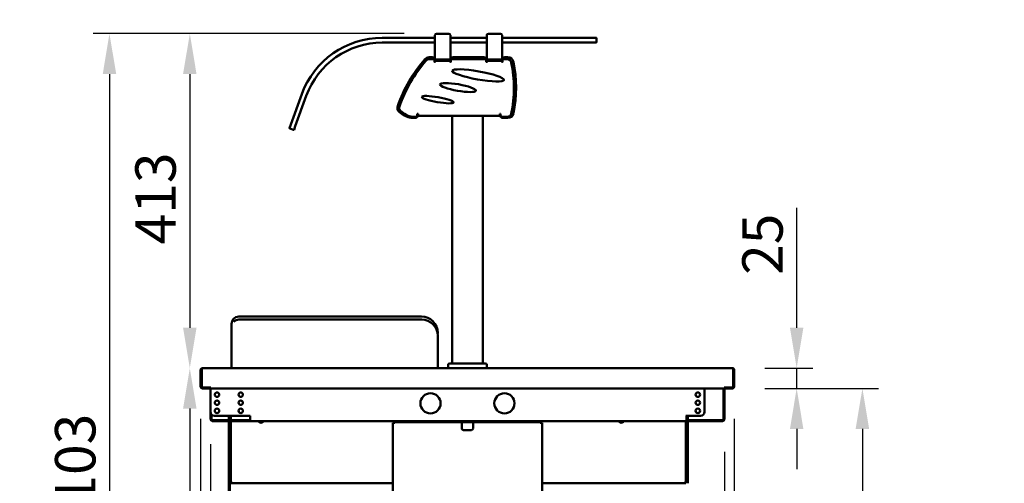
# Model space of a CAD drawing. Units: millimetres. Extents: x 65 to 5859, y 100 to 4100.
# Drawn here: x 838 to 2055, y 1839 to 2412 of the extents above; entities that cross this region are included whole.
import ezdxf

# ---------------------------------------------------------------- set-up
doc = ezdxf.new("R2010")
doc.units = ezdxf.units.MM
doc.header["$LTSCALE"] = 20
for name, color, linetype, lineweight in [('Dimension (ISO)', 7, 'Continuous', 25), ('Symbol (ISO)', 7, 'Continuous', 25), ('Visible (ISO)', 7, 'Continuous', 50)]:
    doc.layers.add(name, color=color, linetype=linetype, lineweight=lineweight)
doc.styles.add('Note Text (ISO)', font='tahoma.ttf')
doc.dimstyles.new('Default (ISO)', dxfattribs={"dimscale": 20, "dimtxt": 2.5, "dimasz": 2.5, "dimexe": 1, "dimexo": 2, "dimgap": 0.762, "dimtad": 1, "dimtoh": 1, "dimdec": 1, "dimrnd": 1e-08, "dimzin": 0, "dimdsep": 46, "dimtxsty": 'Note Text (ISO)', "dimcen": 0.09, "dimdle": 10, "dimclrd": 256, "dimclre": 256, "dimclrt": 256, "dimadec": 1, "dimazin": 0, "dimtfac": 1.40208, "dimtmove": 0, "dimatfit": 3, "dimfxl": 1, "dimtolj": 1, "dimtzin": 0, "dimlwd": -1, "dimlwe": -1, "dimarcsym": 0})
doc.dimstyles.new('Default - Method 1b (ISO)$7', dxfattribs={"dimscale": 20, "dimtxt": 2.5, "dimasz": 2.5, "dimexe": 3.175, "dimexo": 0, "dimgap": 0.762, "dimtad": 1, "dimtoh": 1, "dimrnd": 1e-08, "dimtxsty": 'Note Text (ISO)', "dimcen": 0.09, "dimdle": 10, "dimclrd": 256, "dimclre": 256, "dimclrt": 256, "dimazin": 2, "dimtfac": 1.4, "dimtmove": 0, "dimatfit": 3, "dimfxl": 1, "dimtolj": 1, "dimlwd": -1, "dimlwe": -1, "dimarcsym": 0})

# ---------------------------------------------------------------- blocks, each defined once
blk = doc.blocks.new('*D26')
at = {"layer": 'Defpoints', "color": 0, "transparency": 16777216}
for p in [(1721.5, 1958.4), (1709.2, 1918), (1709.2, 988.6)]:
    blk.add_point(p, dxfattribs=at)
at = {"layer": 'Dimension (ISO)', "transparency": 16777216}
for p, q in [((1721.5, 1918.4), (1721.5, 968.6)), ((1709.2, 1878), (1709.2, 968.6)), ((1659.2, 988.6), (1609.2, 988.6)), ((1709.2, 988.6), (1721.5, 988.6)), ((1771.5, 988.6), (1945.2, 988.6))]:
    blk.add_line(p, q, dxfattribs=at)
for points in [[(1659.2, 997), (1659.2, 980.3), (1709.2, 988.6)], [(1771.5, 997), (1771.5, 980.3), (1721.5, 988.6)]]:
    blk.add_solid(points, dxfattribs=at)
at = {"layer": 'Dimension (ISO)', "transparency": 16777216, "insert": (1865.5, 1054.9), "char_height": 50, "attachment_point": 1, "style": 'Note Text (ISO)'}
blk.add_mtext('\\A1;12', dxfattribs=at)
blk = doc.blocks.new('*D27')
at = {"layer": 'Defpoints', "color": 0, "transparency": 16777216}
for p in [(1061.5, 1958.4), (1073.8, 1918), (1073.8, 1007.9)]:
    blk.add_point(p, dxfattribs=at)
at = {"layer": 'Dimension (ISO)', "transparency": 16777216}
for p, q in [((1061.5, 1918.4), (1061.5, 987.9)), ((1073.8, 1878), (1073.8, 987.9)), ((1011.5, 1007.9), (837.8, 1007.9)), ((1073.8, 1007.9), (1061.5, 1007.9)), ((1123.8, 1007.9), (1173.8, 1007.9))]:
    blk.add_line(p, q, dxfattribs=at)
for points in [[(1011.5, 1016.2), (1011.5, 999.6), (1061.5, 1007.9)], [(1123.8, 1016.2), (1123.8, 999.6), (1073.8, 1007.9)]]:
    blk.add_solid(points, dxfattribs=at)
at = {"layer": 'Dimension (ISO)', "transparency": 16777216, "insert": (853.1, 1074.2), "char_height": 50, "attachment_point": 1, "style": 'Note Text (ISO)'}
blk.add_mtext('\\A1;12', dxfattribs=at)
blk = doc.blocks.new('*D28')
at = {"layer": 'Defpoints', "color": 0, "transparency": 16777216}
for p in [(1073.7, 1927.3), (1709.2, 1918), (1073.7, 936.8)]:
    blk.add_point(p, dxfattribs=at)
at = {"layer": 'Dimension (ISO)', "transparency": 16777216}
for p, q in [((1073.7, 1887.3), (1073.7, 916.8)), ((1709.2, 1878), (1709.2, 916.8)), ((1659.2, 936.8), (1123.7, 936.8))]:
    blk.add_line(p, q, dxfattribs=at)
for points in [[(1123.7, 945.1), (1123.7, 928.4), (1073.7, 936.8)], [(1659.2, 945.1), (1659.2, 928.4), (1709.2, 936.8)]]:
    blk.add_solid(points, dxfattribs=at)
at = {"layer": 'Dimension (ISO)', "transparency": 16777216, "insert": (1337.7, 1004.1), "char_height": 50, "attachment_point": 1, "style": 'Note Text (ISO)'}
blk.add_mtext('\\A1;636', dxfattribs=at)
blk = doc.blocks.new('*D29')
at = {"layer": 'Defpoints', "color": 0, "transparency": 16777216}
for p in [(1353.3, 2394.5), (1048.2, 1981.2), (1063.9, 1981.2)]:
    blk.add_point(p, dxfattribs=at)
at = {"layer": 'Dimension (ISO)', "transparency": 16777216}
for p, q in [((1313.3, 2394.5), (1028.2, 2394.5)), ((1048.2, 2344.5), (1048.2, 2031.2))]:
    blk.add_line(p, q, dxfattribs=at)
for points in [[(1039.8, 2344.5), (1056.5, 2344.5), (1048.2, 2394.5)], [(1039.8, 2031.2), (1056.5, 2031.2), (1048.2, 1981.2)]]:
    blk.add_solid(points, dxfattribs=at)
at = {"layer": 'Dimension (ISO)', "transparency": 16777216, "insert": (980.8, 2134.1), "char_height": 50, "attachment_point": 1, "rotation": 90, "style": 'Note Text (ISO)'}
blk.add_mtext('\\A1;413', dxfattribs=at)
blk = doc.blocks.new('*D30')
at = {"layer": 'Defpoints', "color": 0, "transparency": 16777216}
for p in [(1353.3, 2394.5), (948.8, 1291.3), (1098.1, 1291.3)]:
    blk.add_point(p, dxfattribs=at)
at = {"layer": 'Dimension (ISO)', "transparency": 16777216}
for p, q in [((1313.3, 2394.5), (928.8, 2394.5)), ((948.8, 2344.5), (948.8, 1341.3)), ((1058.1, 1291.3), (928.8, 1291.3))]:
    blk.add_line(p, q, dxfattribs=at)
for points in [[(940.5, 2344.5), (957.2, 2344.5), (948.8, 2394.5)], [(940.5, 1341.3), (957.2, 1341.3), (948.8, 1291.3)]]:
    blk.add_solid(points, dxfattribs=at)
at = {"layer": 'Dimension (ISO)', "transparency": 16777216, "insert": (881.5, 1773.5), "char_height": 50, "attachment_point": 1, "rotation": 90, "style": 'Note Text (ISO)'}
blk.add_mtext('\\A1;1103', dxfattribs=at)
blk = doc.blocks.new('*D31')
at = {"layer": 'Defpoints', "color": 0, "transparency": 16777216}
for p in [(1719.2, 1981.2), (1714.8, 1956.2), (1798.6, 1956.2)]:
    blk.add_point(p, dxfattribs=at)
at = {"layer": 'Dimension (ISO)', "transparency": 16777216}
for p, q in [((1798.6, 2031.2), (1798.6, 2179.5)), ((1759.2, 1981.2), (1818.6, 1981.2)), ((1798.6, 1956.2), (1798.6, 1981.2)), ((1798.6, 1906.2), (1798.6, 1856.2))]:
    blk.add_line(p, q, dxfattribs=at)
for points in [[(1790.3, 2031.2), (1806.9, 2031.2), (1798.6, 1981.2)], [(1790.3, 1906.2), (1806.9, 1906.2), (1798.6, 1956.2)]]:
    blk.add_solid(points, dxfattribs=at)
at = {"layer": 'Dimension (ISO)', "transparency": 16777216, "insert": (1731.3, 2096.4), "char_height": 50, "attachment_point": 1, "rotation": 90, "style": 'Note Text (ISO)'}
blk.add_mtext('\\A1;25', dxfattribs=at)
blk = doc.blocks.new('*D32')
at = {"layer": 'Defpoints', "color": 0, "transparency": 16777216}
for p in [(1719.3, 1956.2), (1662.4, 1291.3), (1879.9, 1291.3)]:
    blk.add_point(p, dxfattribs=at)
at = {"layer": 'Dimension (ISO)', "transparency": 16777216}
for p, q in [((1759.3, 1956.2), (1899.9, 1956.2)), ((1879.9, 1906.2), (1879.9, 1341.3)), ((1702.4, 1291.3), (1899.9, 1291.3))]:
    blk.add_line(p, q, dxfattribs=at)
for points in [[(1871.5, 1906.2), (1888.2, 1906.2), (1879.9, 1956.2)], [(1871.5, 1341.3), (1888.2, 1341.3), (1879.9, 1291.3)]]:
    blk.add_solid(points, dxfattribs=at)
at = {"layer": 'Dimension (ISO)', "transparency": 16777216, "insert": (1812.7, 1570.6), "char_height": 50, "attachment_point": 1, "rotation": 90, "style": 'Note Text (ISO)'}
blk.add_mtext('\\A1;665', dxfattribs=at)
blk = doc.blocks.new('*D33')
at = {"layer": 'Defpoints', "color": 0, "transparency": 16777216}
for p in [(1063.9, 1981.2), (1048.2, 1291.3), (1098.1, 1291.3)]:
    blk.add_point(p, dxfattribs=at)
at = {"layer": 'Dimension (ISO)', "transparency": 16777216}
for p, q in [((1048.2, 1931.2), (1048.2, 1341.3)), ((1058.1, 1291.3), (1028.2, 1291.3))]:
    blk.add_line(p, q, dxfattribs=at)
for points in [[(1039.8, 1931.2), (1056.5, 1931.2), (1048.2, 1981.2)], [(1039.8, 1341.3), (1056.5, 1341.3), (1048.2, 1291.3)]]:
    blk.add_solid(points, dxfattribs=at)
at = {"layer": 'Dimension (ISO)', "transparency": 16777216, "insert": (980.9, 1582.7), "char_height": 50, "attachment_point": 1, "rotation": 90, "style": 'Note Text (ISO)'}
blk.add_mtext('\\A1;690', dxfattribs=at)
blk = doc.blocks.new('*D34')
at = {"layer": 'Defpoints', "color": 0, "transparency": 16777216}
for p in [(1551.2, 2452.5), (1286.2, 2383.5), (1551.2, 2384)]:
    blk.add_point(p, dxfattribs=at)
at = {"layer": 'Dimension (ISO)', "transparency": 16777216}
for p, q in [((1286.2, 2423.5), (1286.2, 2472.5)), ((1551.2, 2424), (1551.2, 2472.5)), ((1336.2, 2452.5), (1501.2, 2452.5))]:
    blk.add_line(p, q, dxfattribs=at)
for points in [[(1336.2, 2460.8), (1336.2, 2444.1), (1286.2, 2452.5)], [(1501.2, 2460.8), (1501.2, 2444.1), (1551.2, 2452.5)]]:
    blk.add_solid(points, dxfattribs=at)
at = {"layer": 'Dimension (ISO)', "transparency": 16777216, "insert": (1336.4, 2519.8), "char_height": 50, "attachment_point": 1, "style": 'Note Text (ISO)'}
blk.add_mtext('\\A1;265.0', dxfattribs=at)

msp = doc.modelspace()

# ---------------------------------------------------------------- linework, layer by layer
at = {"layer": 'Visible (ISO)'}
for p, q in [((1351.34, 2389.45), (1286.21, 2389.45)), ((1351.34, 2389.45), (1351.34, 2392.45)), ((1351.34, 2389.45), (1351.34, 2383.45)), ((1353.34, 2394.45), (1368.34, 2394.45)), ((1370.34, 2389.45), (1370.34, 2392.45)), ((1370.34, 2383.45), (1370.34, 2389.45)), ((1415.34, 2389.45), (1370.34, 2389.45)), ((1415.34, 2389.45), (1415.34, 2392.45)), ((1415.34, 2389.45), (1415.34, 2383.45)), ((1417.34, 2394.45), (1432.34, 2394.45)), ((1434.34, 2389.45), (1434.34, 2392.45)), ((1434.34, 2383.45), (1434.34, 2389.45)), ((1546.21, 2389.45), (1434.34, 2389.45)), ((1546.21, 2389.45), (1550.71, 2389.45)), ((1551.21, 2383.95), (1551.21, 2388.95)), ((1286.21, 2383.45), (1351.34, 2383.45)), ((1351.34, 2362.45), (1351.34, 2383.45)), ((1370.34, 2362.45), (1370.34, 2383.45)), ((1370.34, 2383.45), (1415.34, 2383.45)), ((1415.34, 2362.45), (1415.34, 2383.45)), ((1434.34, 2362.45), (1434.34, 2383.45)), ((1434.34, 2383.45), (1546.21, 2383.45)), ((1550.71, 2383.45), (1546.21, 2383.45)), ((1348.84, 2362.95), (1344.07, 2362.95)), ((1347.81, 2365.35), (1344.17, 2365.35)), ((1350.81, 2362.45), (1351.34, 2362.45)), ((1350.81, 2361.28), (1350.81, 2362.35)), ((1351.34, 2362.45), (1356.34, 2362.45)), ((1351.34, 2362.45), (1351.34, 2361.75)), ((1357.8, 2362.45), (1356.34, 2362.45)), ((1357.8, 2362.45), (1363.88, 2362.45)), ((1365.34, 2362.45), (1363.88, 2362.45)), ((1365.34, 2362.45), (1370.34, 2362.45)), ((1370.34, 2362.45), (1370.34, 2362.45)), ((1370.34, 2361.75), (1370.34, 2362.45)), ((1370.34, 2362.45), (1370.81, 2362.45)), ((1370.81, 2362.35), (1370.81, 2359.75)), ((1412.84, 2362.95), (1372.84, 2362.95)), ((1411.81, 2365.35), (1373.81, 2365.35)), ((1414.81, 2362.45), (1415.34, 2362.45)), ((1414.81, 2361.28), (1414.81, 2362.35)), ((1415.34, 2362.45), (1420.34, 2362.45)), ((1415.34, 2362.45), (1415.34, 2361.75)), ((1421.8, 2362.45), (1420.34, 2362.45)), ((1421.8, 2362.45), (1427.88, 2362.45)), ((1429.34, 2362.45), (1427.88, 2362.45)), ((1429.34, 2362.45), (1434.34, 2362.45)), ((1434.34, 2362.45), (1434.34, 2362.45)), ((1434.34, 2361.75), (1434.34, 2362.45)), ((1434.34, 2362.45), (1434.81, 2362.45)), ((1434.81, 2362.35), (1434.81, 2359.75)), ((1440.73, 2362.95), (1436.84, 2362.95)), ((1441.43, 2365.35), (1437.81, 2365.35)), ((1351.34, 2361.75), (1350.81, 2361.75)), ((1350.84, 2359.75), (1350.84, 2360.95)), ((1351.33, 2359.75), (1350.84, 2359.75)), ((1351.33, 2358.74), (1351.33, 2359.75)), ((1351.34, 2358.74), (1351.33, 2358.74)), ((1356.34, 2361.75), (1351.34, 2361.75)), ((1351.34, 2360.95), (1370.34, 2360.95)), ((1351.34, 2360.95), (1351.34, 2358.75)), ((1351.34, 2358.75), (1351.34, 2358.74)), ((1356.34, 2361.75), (1365.34, 2361.75)), ((1370.34, 2361.75), (1365.34, 2361.75)), ((1370.81, 2361.75), (1370.34, 2361.75)), ((1370.34, 2360.95), (1370.34, 2358.75)), ((1370.34, 2358.74), (1370.34, 2358.75)), ((1370.35, 2358.74), (1370.34, 2358.74)), ((1370.84, 2359.75), (1370.35, 2359.75)), ((1370.35, 2359.75), (1370.35, 2358.74)), ((1370.84, 2360.95), (1370.84, 2359.75)), ((1415.34, 2361.75), (1414.81, 2361.75)), ((1414.84, 2359.75), (1414.84, 2360.95)), ((1415.33, 2359.75), (1414.84, 2359.75)), ((1415.33, 2358.74), (1415.33, 2359.75)), ((1415.34, 2358.74), (1415.33, 2358.74)), ((1420.34, 2361.75), (1415.34, 2361.75)), ((1415.34, 2360.95), (1434.34, 2360.95)), ((1415.34, 2360.95), (1415.34, 2358.75)), ((1415.34, 2358.75), (1415.34, 2358.74)), ((1420.34, 2361.75), (1429.34, 2361.75)), ((1434.34, 2361.75), (1429.34, 2361.75)), ((1434.81, 2361.75), (1434.34, 2361.75)), ((1434.34, 2360.95), (1434.34, 2358.75)), ((1434.34, 2358.74), (1434.34, 2358.75)), ((1434.35, 2358.74), (1434.34, 2358.74)), ((1434.84, 2359.75), (1434.35, 2359.75)), ((1434.35, 2359.75), (1434.35, 2358.74)), ((1434.84, 2360.95), (1434.84, 2359.75)), ((1186.6, 2319.7), (1172.92, 2282.12)), ((1178.56, 2280.06), (1192.24, 2317.65)), ((1322.01, 2290.35), (1327.01, 2290.35)), ((1327.51, 2291.65), (1323.51, 2291.65)), ((1329.51, 2295.35), (1329.51, 2293.65)), ((1330.51, 2295.35), (1329.51, 2295.35)), ((1330.12, 2292.45), (1329.87, 2292.45)), ((1330.51, 2293.15), (1330, 2293.15)), ((1330.01, 2293.35), (1330.01, 2294.35)), ((1330.01, 2294.35), (1330.51, 2294.35)), ((1330.12, 2292.45), (1330.12, 2293.15)), ((1330.51, 2295.35), (1330.51, 2293.15)), ((1431.51, 2293.15), (1330.51, 2293.15)), ((1372.51, 1987.15), (1372.51, 2293.15)), ((1410.51, 1987.15), (1410.51, 2293.15)), ((1431.51, 2295.35), (1431.51, 2293.15)), ((1432.51, 2295.35), (1431.51, 2295.35)), ((1431.51, 2294.35), (1432.01, 2294.35)), ((1432.02, 2293.15), (1431.51, 2293.15)), ((1432.01, 2294.35), (1432.01, 2293.35)), ((1432.51, 2293.65), (1432.51, 2295.35)), ((1440.73, 2291.65), (1434.51, 2291.65)), ((1435.01, 2290.35), (1441.43, 2290.35)), ((1171.38, 2277.89), (1172.92, 2282.12)), ((1171.68, 2277.25), (1176.38, 2275.54)), ((1178.56, 2280.06), (1177.02, 2275.84)), ((1099.71, 2035.95), (1099.71, 1981.15)), ((1108.71, 2044.95), (1334.71, 2044.95)), ((1108.91, 2041.15), (1334.91, 2041.15)), ((1354.71, 2023.97), (1354.71, 2024.95)), ((1354.91, 1981.15), (1354.91, 2021.15)), ((1367.51, 1981.15), (1367.51, 1985.15)), ((1369.51, 1987.15), (1413.51, 1987.15)), ((1415.51, 1981.15), (1415.51, 1985.15)), ((1061.51, 1978.95), (1061.51, 1958.35)), ((1062.71, 1978.95), (1062.71, 1958.35)), ((1062.85, 1957.35), (1062.85, 1978.95)), ((1063.71, 1981.15), (1063.85, 1981.15)), ((1063.71, 1981.13), (1063.71, 1981.15)), ((1063.85, 1981.15), (1719.17, 1981.15)), ((1719.17, 1981.15), (1719.31, 1981.15)), ((1719.31, 1981.15), (1719.31, 1981.13)), ((1720.17, 1978.95), (1720.17, 1957.35)), ((1720.31, 1978.95), (1720.31, 1958.35)), ((1721.51, 1958.35), (1721.51, 1978.95)), ((1072.94, 1957.35), (1062.85, 1957.35)), ((1063.71, 1956.15), (1072.71, 1956.15)), ((1072.71, 1957.35), (1072.71, 1956.15)), ((1072.94, 1957.35), (1072.94, 1958.36)), ((1072.94, 1958.36), (1072.95, 1958.36)), ((1072.95, 1958.36), (1072.95, 1958.35)), ((1072.95, 1958.35), (1072.95, 1956.15)), ((1710.07, 1956.15), (1072.95, 1956.15)), ((1073.65, 1956.15), (1073.65, 1927.25)), ((1684.61, 1927.25), (1684.61, 1956.15)), ((1708.01, 1917.95), (1708.01, 1956.15)), ((1709.21, 1956.15), (1709.21, 1917.95)), ((1710.07, 1958.35), (1710.07, 1958.36)), ((1710.07, 1958.36), (1710.08, 1958.36)), ((1710.07, 1956.15), (1710.07, 1958.35)), ((1710.08, 1958.36), (1710.08, 1957.35)), ((1720.17, 1957.35), (1710.08, 1957.35)), ((1710.31, 1957.35), (1710.31, 1956.15)), ((1710.31, 1956.15), (1719.31, 1956.15)), ((1073.81, 1917.95), (1073.81, 1926.01)), ((1075.01, 1923.83), (1075.01, 1917.95)), ((1076.01, 1916.95), (1122.81, 1916.95)), ((1122.81, 1915.75), (1076.01, 1915.75)), ((1078.65, 1922.25), (1094.65, 1922.25)), ((1094.65, 1922.25), (1096.81, 1922.25)), ((1096.51, 1916.95), (1096.51, 1922.25)), ((1096.51, 1843.95), (1096.51, 1915.75)), ((1096.81, 1922.25), (1122.81, 1922.25)), ((1097.51, 1916.95), (1097.51, 1922.25)), ((1097.51, 1843.95), (1097.51, 1915.75)), ((1097.71, 1922.25), (1097.71, 1916.95)), ((1097.71, 1915.75), (1097.71, 1845.95)), ((1098.71, 1922.25), (1098.71, 1916.95)), ((1098.71, 1915.75), (1098.71, 1845.95)), ((1122.81, 1922.25), (1122.81, 1917.95)), ((1122.81, 1915.75), (1122.81, 1917.95)), ((1662.46, 1915.75), (1122.81, 1915.75)), ((1299.31, 1913.55), (1299.31, 1293.69)), ((1299.31, 1913.55), (1301.51, 1913.55)), ((1301.51, 1915.75), (1301.51, 1914.55)), ((1306.51, 1914.55), (1301.51, 1914.55)), ((1301.51, 1914.55), (1301.51, 1913.55)), ((1476.51, 1914.55), (1306.51, 1914.55)), ((1384.51, 1913.55), (1384.51, 1914.55)), ((1384.51, 1906.75), (1384.51, 1913.55)), ((1398.51, 1914.55), (1398.51, 1913.55)), ((1398.51, 1913.55), (1398.51, 1906.75)), ((1481.51, 1914.55), (1476.51, 1914.55)), ((1481.51, 1914.55), (1481.51, 1915.75)), ((1481.51, 1914.55), (1481.51, 1913.55)), ((1483.71, 1913.55), (1481.51, 1913.55)), ((1483.71, 1913.55), (1483.71, 1293.69)), ((1661.45, 1922.25), (1661.46, 1922.25)), ((1661.45, 1922.24), (1661.45, 1922.25)), ((1662.46, 1922.24), (1661.45, 1922.24)), ((1663.61, 1922.25), (1661.46, 1922.25)), ((1661.71, 1922.25), (1661.71, 1922.24)), ((1661.71, 1915.75), (1661.71, 1845.95)), ((1662.46, 1917.95), (1662.46, 1922.24)), ((1662.46, 1917.95), (1662.46, 1915.75)), ((1662.46, 1916.95), (1707.01, 1916.95)), ((1707.01, 1915.75), (1662.46, 1915.75)), ((1662.71, 1922.25), (1662.71, 1916.95)), ((1662.71, 1915.75), (1662.71, 1845.95)), ((1662.91, 1922.25), (1662.91, 1916.95)), ((1662.91, 1915.75), (1662.91, 1843.95)), ((1679.61, 1922.25), (1663.61, 1922.25)), ((1663.91, 1922.25), (1663.91, 1916.95)), ((1663.91, 1915.75), (1663.91, 1843.95)), ((1396.51, 1904.75), (1386.51, 1904.75)), ((1096.51, 1838.95), (1096.51, 1843.95)), ((1096.51, 1705.95), (1096.51, 1838.95)), ((1096.51, 1838.95), (1097.51, 1838.95)), ((1097.51, 1843.95), (1097.51, 1838.95)), ((1097.51, 1838.95), (1097.51, 1705.95)), ((1097.71, 1845.95), (1097.71, 1840.95)), ((1098.71, 1840.95), (1097.71, 1840.95)), ((1098.71, 1840.95), (1098.71, 1845.95)), ((1098.71, 1840.95), (1099.71, 1840.95)), ((1098.85, 1838.95), (1098.85, 1839.95)), ((1099.71, 1838.09), (1098.85, 1838.95)), ((1098.85, 1838.95), (1299.31, 1838.95)), ((1483.71, 1838.95), (1661.57, 1838.95)), ((1661.71, 1840.95), (1660.71, 1840.95)), ((1661.57, 1838.95), (1661.57, 1839.95)), ((1661.71, 1845.95), (1661.71, 1840.95)), ((1662.71, 1840.95), (1661.71, 1840.95)), ((1662.71, 1840.95), (1662.71, 1845.95)), ((1662.91, 1838.95), (1662.91, 1843.95)), ((1663.91, 1843.95), (1663.91, 1838.95))]:
    msp.add_line(p, q, dxfattribs=at)
for centre, radius in [((1081.85, 1948.5), 2.75), ((1111.15, 1948.5), 2.75), ((1345.81, 1937.75), 12.5), ((1437.21, 1937.75), 12.5), ((1676.41, 1948.5), 2.75), ((1081.85, 1938.5), 2.75), ((1111.15, 1938.5), 2.75), ((1676.41, 1938.5), 2.75), ((1081.85, 1928.5), 2.75), ((1111.15, 1928.5), 2.75), ((1676.41, 1928.5), 2.75)]:
    msp.add_circle(centre, radius, dxfattribs=at)
for centre, radius, start, end in [((1286.21, 2283.45), 106, 90, 160), ((1353.34, 2392.45), 2, 90, 180), ((1368.34, 2392.45), 2, 0, 90), ((1417.34, 2392.45), 2, 90, 180), ((1432.34, 2392.45), 2, 0, 90), ((1550.71, 2388.95), 0.5, 0, 90), ((1286.21, 2283.45), 100, 90, 160), ((1550.71, 2383.95), 0.5, 270, 0), ((1474.91, 2245.06), 180, 139.09003, 160.48323), ((1344.17, 2358.35), 7, 90, 139.09003), ((1344.07, 2357.95), 5, 90, 139.06447), ((1347.81, 2362.35), 3, 0, 90), ((1348.84, 2360.95), 2, 0, 90), ((1373.81, 2362.35), 3, 90, 180), ((1372.84, 2360.95), 2, 90, 180), ((1411.81, 2362.35), 3, 0, 90), ((1412.84, 2360.95), 2, 0, 90), ((1437.81, 2362.35), 3, 90, 180), ((1436.84, 2360.95), 2, 90, 180), ((1440.73, 2357.95), 5, 12.2032, 90), ((1441.43, 2358.35), 7, 11.81182, 90), ((1472.5, 2246.56), 175, 139.06447, 160.67752), ((1299.01, 2327.3), 150, 347.7968, 12.2032), ((1295.58, 2327.85), 156, 348.18818, 11.81182), ((1311.85, 2302.85), 7, 160.48323, 230.69668), ((1312.07, 2302.82), 5, 160.67752, 227.09035), ((1329.59, 2324.52), 35, 230.69668, 257.49666), ((1329.09, 2321.13), 30, 227.09035, 259.27053), ((1327.01, 2293.35), 3, 270, 0), ((1327.51, 2293.65), 2, 270, 0), ((1435.01, 2293.35), 3, 180, 270), ((1434.51, 2293.65), 2, 180, 270), ((1440.73, 2296.65), 5, 270, 347.7968), ((1441.43, 2297.35), 7, 270, 348.18818), ((1171.85, 2277.72), 0.5, 160, 250), ((1176.55, 2276.01), 0.5, 250, 340), ((1108.71, 2035.95), 9, 90, 180), ((1108.91, 2032.15), 9, 90, 135.90035), ((1334.71, 2024.95), 20, 0, 90), ((1334.91, 2021.15), 20, 0, 90), ((1369.51, 1985.15), 2, 90, 180), ((1413.51, 1985.15), 2, 0, 90), ((1063.71, 1978.95), 1, 145.59124, 180), ((1719.31, 1978.95), 1, 0, 34.40876), ((1063.71, 1958.35), 2.2, 180, 270), ((1063.71, 1958.35), 1, 180, 210.84263), ((1719.31, 1958.35), 2.2, 270, 0), ((1719.31, 1958.35), 1, 329.15737, 0), ((1078.65, 1927.25), 5, 180, 270), ((1679.61, 1927.25), 5, 270, 0), ((1076.01, 1917.95), 2.2, 180, 270), ((1076.01, 1917.95), 1, 180, 270), ((1136.21, 1917.45), 3.6, 208.17864, 331.82136), ((1581.71, 1917.45), 3.6, 208.17864, 331.82136), ((1707.01, 1917.95), 2.2, 270, 0), ((1707.01, 1917.95), 1, 270, 0), ((1386.51, 1906.75), 2, 180, 270), ((1396.51, 1906.75), 2, 270, 0)]:
    msp.add_arc(centre, radius, start, end, dxfattribs=at)
for centre, major_axis, ratio in [((1404.71, 2342.95), (-32.01, 5.64), 0.1538462), ((1379.71, 2327.95), (-22.16, 3.91), 0.1777778), ((1354.71, 2312.95), (-19.7, 3.47), 0.15)]:
    msp.add_ellipse(centre, major_axis=major_axis, ratio=ratio, dxfattribs=at)
for points, knots in [([(1063.71, 1981.15), (1062.91, 1981.15), (1062.12, 1980.67), (1061.75, 1979.96), (1061.59, 1979.65), (1061.51, 1979.3), (1061.51, 1978.95)], [1.5707963, 1.5707963, 1.5707963, 1.5707963, 2.6663187, 2.6663187, 2.6663187, 3.1415927, 3.1415927, 3.1415927, 3.1415927]), ([(1062.85, 1978.95), (1062.85, 1979.75), (1063.07, 1980.54), (1063.39, 1980.91), (1063.53, 1981.07), (1063.69, 1981.15), (1063.85, 1981.15)], [-3.1415927, -3.1415927, -3.1415927, -3.1415927, -2.0460703, -2.0460703, -2.0460703, -1.5707963, -1.5707963, -1.5707963, -1.5707963]), ([(1719.17, 1981.15), (1719.53, 1981.15), (1719.89, 1980.67), (1720.06, 1979.96), (1720.13, 1979.65), (1720.17, 1979.3), (1720.17, 1978.95)], [1.5707963, 1.5707963, 1.5707963, 1.5707963, 2.6663187, 2.6663187, 2.6663187, 3.1415927, 3.1415927, 3.1415927, 3.1415927]), ([(1721.51, 1978.95), (1721.51, 1979.75), (1721.03, 1980.54), (1720.32, 1980.91), (1720.01, 1981.07), (1719.66, 1981.15), (1719.31, 1981.15)], [-3.1415927, -3.1415927, -3.1415927, -3.1415927, -2.0460703, -2.0460703, -2.0460703, -1.5707963, -1.5707963, -1.5707963, -1.5707963]), ([(1099.71, 1839.59), (1099.69, 1839.51), (1099.66, 1839.43), (1099.63, 1839.36), (1099.6, 1839.31), (1099.57, 1839.26), (1099.54, 1839.22)], [0.44473121, 0.44473121, 0.44473121, 0.44473121, 0.54969827, 0.54969827, 0.54969827, 0.62935848, 0.62935848, 0.62935848, 0.62935848]), ([(1660.71, 1839.59), (1660.73, 1839.51), (1660.76, 1839.43), (1660.79, 1839.36), (1660.82, 1839.31), (1660.85, 1839.26), (1660.88, 1839.22)], [0.44473121, 0.44473121, 0.44473121, 0.44473121, 0.54969827, 0.54969827, 0.54969827, 0.62935848, 0.62935848, 0.62935848, 0.62935848])]:
    msp.add_open_spline(points, degree=3, knots=knots, dxfattribs=at)
for points in [[(1098.85, 1839.95), (1099.29, 1839.95), (1099.6, 1840.05), (1099.71, 1840.27)], [(1099.54, 1839.22), (1099.38, 1839.03), (1099.14, 1838.95), (1098.85, 1838.95)], [(1099.71, 1840.95), (1099.75, 1840.45), (1099.74, 1840), (1099.71, 1839.59)], [(1099.71, 1840.27), (1099.72, 1840.32), (1099.72, 1840.37), (1099.73, 1840.42)], [(1660.71, 1839.59), (1660.67, 1840), (1660.66, 1840.45), (1660.71, 1840.95)], [(1660.69, 1840.42), (1660.69, 1840.37), (1660.7, 1840.32), (1660.71, 1840.27)], [(1661.57, 1839.95), (1661.13, 1839.95), (1660.82, 1840.05), (1660.71, 1840.27)], [(1660.88, 1839.22), (1661.03, 1839.03), (1661.28, 1838.95), (1661.57, 1838.95)]]:
    msp.add_open_spline(points, degree=3, dxfattribs=at)

# ---------------------------------------------------------------- dimensions: what is measured, and where the dimension line sits
at = {"layer": 'Dimension (ISO)'}
for base, p1, p2, angle, override, picture, middle in [((1551.21, 2452.47), (1286.21, 2383.45), (1551.21, 2383.95), 180, {"dimgap": 0.762, "dimtoh": 0, "dimdec": 1, "dimtol": 0, "dimlim": 0, "dimtp": 0, "dimtm": 0, "dimtdec": 2, "dimtofl": 0, "dimatfit": 1}, '*D34', (1418.71, 2452.47)), ((948.82, 1291.25), (1353.34, 2394.45), (1098.05, 1291.25), 90, {"dimgap": 0.762, "dimtoh": 0, "dimdec": 0, "dimtol": 0, "dimlim": 0, "dimtp": 0, "dimtm": 0, "dimtdec": 2, "dimtofl": 0, "dimatfit": 1}, '*D30', (948.82, 1842.85)), ((1048.16, 1981.15), (1353.34, 2394.45), (1063.85, 1981.15), 270, {"dimgap": 0.762, "dimtoh": 0, "dimdec": 0, "dimse2": 1, "dimtol": 0, "dimlim": 0, "dimtp": 0, "dimtm": 0, "dimtdec": 2, "dimtofl": 0, "dimatfit": 1}, '*D29', (1048.16, 2187.8)), ((1798.6, 1956.15), (1719.17, 1981.15), (1714.81, 1956.15), 270, {"dimgap": 0.762, "dimtoh": 0, "dimdec": 0, "dimse2": 1, "dimtol": 0, "dimlim": 0, "dimtp": 0, "dimtm": 0, "dimtdec": 2, "dimtofl": 1, "dimatfit": 1}, '*D31', (1798.6, 2130.31)), ((1048.16, 1291.25), (1063.85, 1981.15), (1098.05, 1291.25), 270, {"dimgap": 0.762, "dimtoh": 0, "dimdec": 0, "dimse1": 1, "dimtol": 0, "dimlim": 0, "dimtp": 0, "dimtm": 0, "dimtdec": 2, "dimtofl": 0, "dimatfit": 1}, '*D33', (1048.16, 1636.2)), ((1073.81, 1007.91), (1061.51, 1958.35), (1073.81, 1917.95), 180, {"dimgap": 0.762, "dimtoh": 0, "dimdec": 0, "dimtol": 0, "dimlim": 0, "dimtp": 0, "dimtm": 0, "dimtdec": 2, "dimtofl": 1, "dimatfit": 1}, '*D27', (885.29, 1007.91)), ((1879.88, 1291.25), (1719.31, 1956.15), (1662.37, 1291.25), 90, {"dimgap": 0.762, "dimtoh": 0, "dimdec": 0, "dimtol": 0, "dimlim": 0, "dimtp": 0, "dimtm": 0, "dimtdec": 2, "dimtofl": 0, "dimatfit": 1}, '*D32', (1879.88, 1623.7)), ((1073.65, 936.78), (1709.21, 1917.95), (1073.65, 1927.25), 180, {"dimgap": 0.762, "dimtoh": 0, "dimdec": 0, "dimtol": 0, "dimlim": 0, "dimtp": 0, "dimtm": 0, "dimtdec": 2, "dimtofl": 0, "dimatfit": 1}, '*D28', (1391.43, 936.78))]:
    dim = msp.add_linear_dim(base=base, p1=p1, p2=p2, angle=angle, dimstyle='Default (ISO)', override=override, dxfattribs=at)
    dim.commit()
    dim.dimension.update_dxf_attribs({"geometry": picture, "text_midpoint": middle, "dimtype": 160})
dim = msp.add_linear_dim(base=(1709.21, 988.65), p1=(1721.51, 1958.35), p2=(1709.21, 1917.95), dimstyle='Default (ISO)', override={"dimgap": 0.762, "dimtoh": 0, "dimdec": 0, "dimtol": 0, "dimlim": 0, "dimtp": 0, "dimtm": 0, "dimtdec": 2, "dimtofl": 1, "dimatfit": 1}, dxfattribs=at)
dim.commit()
dim.dimension.update_dxf_attribs({"geometry": '*D26', "text_midpoint": (1897.73, 988.65), "dimtype": 160})

# ---------------------------------------------------------------- leaders
at = {"layer": 'Symbol (ISO)', "annotation_type": 0, "has_hookline": 1, "hookline_direction": 1, "text_width": 1062.66}
msp.add_leader([(2254.29, 1875.01), (1970.46, 2913.04), (1920.46, 2913.04)], dimstyle='Default - Method 1b (ISO)$7', override={"dimtad": 0}, dxfattribs=at)

doc.saveas('drawing.dxf')
